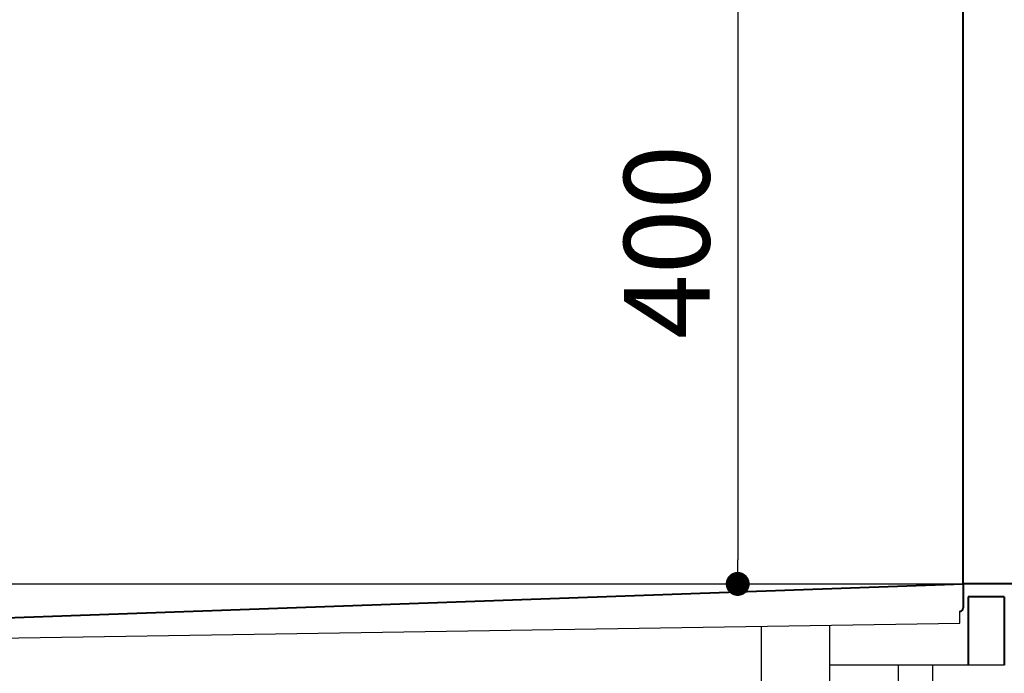
# Model space of a CAD drawing. Units: millimetres. Extents: x 99941 to 125380, y 159710 to 178749.
# Drawn here: x 116312 to 116887, y 161296 to 161678 of the extents above; entities that cross this region are included whole.
import ezdxf

# ---------------------------------------------------------------- set-up
doc = ezdxf.new("R2010")
doc.units = ezdxf.units.MM
doc.header["$LTSCALE"] = 40
doc.header["$MEASUREMENT"] = 0
doc.layers.get('DEFPOINTS').update_dxf_attribs({"color": 255})
doc.layers.add('DIM', color=1, linetype='Continuous')
doc.styles.get("Standard").update_dxf_attribs({"font": 'SIMPLEX.shx', "bigfont": 'EXTFONT.shx'})
doc.styles.add('STYLE1', font='romans.shx', dxfattribs={"width": 0.7, "bigfont": 'extfont.shx'})
doc.dimstyles.new('ISO-20', dxfattribs={"dimscale": 20, "dimtxt": 2.5, "dimasz": 0.7, "dimexe": 0.7, "dimexo": 1, "dimgap": 0.5, "dimtad": 1, "dimdec": 0, "dimdsep": 46, "dimtxsty": 'STYLE1', "dimblk": 'DOT', "dimcen": 2.5, "dimclrt": 7, "dimadec": 0, "dimazin": 0, "dimtfac": 1, "dimtdec": 0, "dimtix": 1, "dimtmove": 2, "dimatfit": 3, "dimfxl": 1, "dimarcsym": 0})

# ---------------------------------------------------------------- blocks, each defined once
blk = doc.blocks.new('A$C30606E5D')
at = {"color": 3}
for p, q in [((56.71, 270), (2056.71, 270)), ((2054.75, 247), (2054.75, 254)), ((2054.75, 246.92), (1354.84, 236.03)), ((1938.71, 205.55), (1938.71, 245.12)), ((1978.71, 202.5), (1978.71, 245.74)), ((2080.71, 222.5), (1978.71, 222.5)), ((2018.71, 222.5), (2018.71, 202.5)), ((2038.71, 222.5), (2038.71, 202.5))]:
    blk.add_line(p, q, dxfattribs=at)
at = {"color": 5, "lineweight": 40}
for p, q in [((1363.84, 245.58), (2056.71, 270)), ((2056.71, 270), (2056.71, 256)), ((2096.71, 270), (2056.71, 270)), ((2059.54, 262.5), (2059.54, 222.5)), ((2080.71, 262.5), (2059.54, 262.5)), ((2080.71, 262.5), (2080.71, 222.5))]:
    blk.add_line(p, q, dxfattribs=at)
blk.add_arc((2054.71, 256), 2, 270.89593, 0, dxfattribs=at)
blk = doc.blocks.new('_Dot')
at = {"color": 0, "linetype": 'ByBlock', "lineweight": -2}
blk.add_line((-0.5, 0), (-1, 0), dxfattribs=at)
at = {"color": 0, "linetype": 'ByBlock', "const_width": 0.5}
blk.add_lwpolyline([(-0.25, 0, 1), (0.25, 0, 1)], format="xyb", close=True, dxfattribs=at)
blk = doc.blocks.new('*D187')
at = {"layer": 'DEFPOINTS', "color": 0, "lineweight": 18}
for p in [(116587.17, 161748.34), (116625.85, 161348.32), (116731.57, 161348.32)]:
    blk.add_point(p, dxfattribs=at)
at = {"layer": 'DIM', "color": 0, "lineweight": -2}
for p, q in [((116607.17, 161748.34), (116745.57, 161748.34)), ((116731.57, 161734.34), (116731.57, 161362.32)), ((116645.85, 161348.32), (116745.57, 161348.32))]:
    blk.add_line(p, q, dxfattribs=at)
at = {"layer": 'DIM', "color": 0, "lineweight": -2, "xscale": 14, "yscale": 14, "zscale": 14}
for p, rotation in [((116731.57, 161748.34), 90), ((116731.57, 161348.32), 270)]:
    blk.add_blockref('_Dot', p, dxfattribs=dict(at, rotation=rotation))
at = {"layer": 'DIM', "color": 7, "lineweight": 18, "insert": (116696.57, 161548.33), "char_height": 50, "attachment_point": 5, "rotation": 90}
blk.add_mtext('400', dxfattribs=at)

msp = doc.modelspace()

# ---------------------------------------------------------------- linework, layer by layer
at = {"color": 5, "lineweight": 40}
msp.add_line((116863.42, 161348.32), (116863.42, 163548.32), dxfattribs=at)

# ---------------------------------------------------------------- block references
at = {"lineweight": 18}
msp.add_blockref('A$C30606E5D', (114806.71, 161078.32), dxfattribs=at)

# ---------------------------------------------------------------- dimensions: what is measured, and where the dimension line sits
at = {"layer": 'DIM', "lineweight": 18}
dim = msp.add_linear_dim(base=(116731.57, 161348.32), p1=(116587.17, 161748.34), p2=(116625.85, 161348.32), angle=90, dimstyle='ISO-20', dxfattribs=at)
dim.commit()
dim.dimension.update_dxf_attribs({"geometry": '*D187', "text_midpoint": (116696.57, 161548.33)})

doc.saveas('drawing.dxf')
